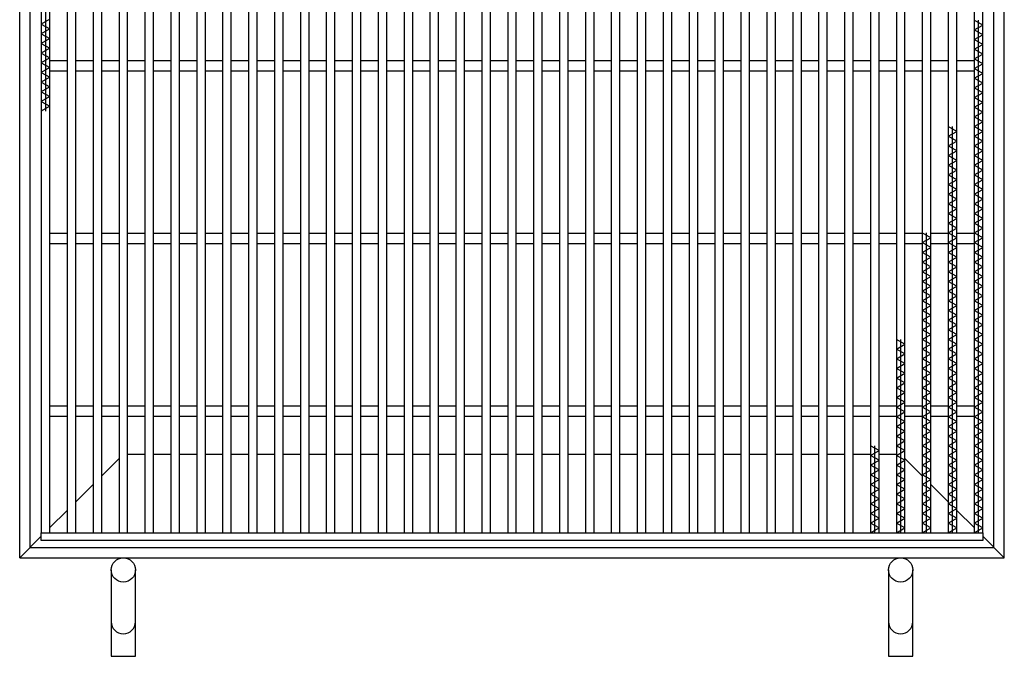
# Model space of a CAD drawing. Units: millimetres. Extents: x -182 to 173, y -128 to 105.
# Drawn here: x -128 to -57, y -27 to 19 of the extents above; entities that cross this region are included whole.
import ezdxf

# ---------------------------------------------------------------- set-up
doc = ezdxf.new("R2010")
doc.units = ezdxf.units.MM
doc.header["$LTSCALE"] = 0.25
doc.layers.add('16', color=7, linetype='Continuous')
doc.layers.add('19', color=7, linetype='Continuous')

msp = doc.modelspace()

# ---------------------------------------------------------------- linework, layer by layer
at = {"layer": '16', "color": 3, "linetype": 'Continuous', "lineweight": 25}
for p, q in [((-126.25, 49.125), (-126.25, -18.5)), ((-125.938, 49.125), (-125.938, 12.025)), ((-125.625, -18.5), (-125.625, 49.125)), ((-124.375, 49.125), (-124.375, -18.5)), ((-123.75, -18.5), (-123.75, 49.125)), ((-122.5, 49.125), (-122.5, -18.5)), ((-121.875, -18.5), (-121.875, 49.125)), ((-120.625, 49.125), (-120.625, -18.5)), ((-120, -18.5), (-120, 49.125)), ((-118.75, 49.125), (-118.75, -18.5)), ((-118.125, -18.5), (-118.125, 49.125)), ((-116.875, 49.125), (-116.875, -18.5)), ((-116.25, -18.5), (-116.25, 49.125)), ((-115, 49.125), (-115, -18.5)), ((-114.375, -18.5), (-114.375, 49.125)), ((-113.125, 49.125), (-113.125, -18.5)), ((-112.5, -18.5), (-112.5, 49.125)), ((-111.25, 49.125), (-111.25, -18.5)), ((-110.625, -18.5), (-110.625, 49.125)), ((-109.375, 49.125), (-109.375, -18.5)), ((-108.75, -18.5), (-108.75, 49.125)), ((-107.5, 49.125), (-107.5, -18.5)), ((-106.875, -18.5), (-106.875, 49.125)), ((-105.625, 49.125), (-105.625, -18.5)), ((-105, -18.5), (-105, 49.125)), ((-103.75, 49.125), (-103.75, -18.5)), ((-103.125, -18.5), (-103.125, 49.125)), ((-101.875, 49.125), (-101.875, -18.5)), ((-101.25, -18.5), (-101.25, 49.125)), ((-100, 49.125), (-100, -18.5)), ((-99.375, -18.5), (-99.375, 49.125)), ((-98.125, 49.125), (-98.125, -18.5)), ((-97.5, -18.5), (-97.5, 49.125)), ((-96.25, 49.125), (-96.25, -18.5)), ((-95.625, -18.5), (-95.625, 49.125)), ((-94.375, 49.125), (-94.375, -18.5)), ((-93.75, -18.5), (-93.75, 49.125)), ((-92.5, 49.125), (-92.5, -18.5)), ((-91.875, -18.5), (-91.875, 49.125)), ((-90.625, 49.125), (-90.625, -18.5)), ((-90, -18.5), (-90, 49.125)), ((-88.75, 49.125), (-88.75, -18.5)), ((-88.125, -18.5), (-88.125, 49.125)), ((-86.875, 49.125), (-86.875, -18.5)), ((-86.25, -18.5), (-86.25, 49.125)), ((-85, 49.125), (-85, -18.5)), ((-84.375, -18.5), (-84.375, 49.125)), ((-83.125, 49.125), (-83.125, -18.5)), ((-82.5, -18.5), (-82.5, 49.125)), ((-81.25, 49.125), (-81.25, -18.5)), ((-80.625, -18.5), (-80.625, 49.125)), ((-79.375, 49.125), (-79.375, -18.5)), ((-78.75, -18.5), (-78.75, 49.125)), ((-77.5, 49.125), (-77.5, -18.5)), ((-76.875, -18.5), (-76.875, 49.125)), ((-75.625, 49.125), (-75.625, -18.5)), ((-75, -18.5), (-75, 49.125)), ((-73.75, 49.125), (-73.75, -18.5)), ((-73.125, -18.5), (-73.125, 49.125)), ((-71.875, 49.125), (-71.875, -18.5)), ((-71.25, -18.5), (-71.25, 49.125)), ((-70, 49.125), (-70, -18.5)), ((-69.375, -18.5), (-69.375, 49.125)), ((-68.125, 49.125), (-68.125, -18.5)), ((-67.5, -18.5), (-67.5, 49.125)), ((-66.25, 49.125), (-66.25, -18.5)), ((-65.625, -18.5), (-65.625, 49.125)), ((-64.375, 49.125), (-64.375, -18.5)), ((-63.75, -18.5), (-63.75, 49.125)), ((-62.5, 49.125), (-62.5, -18.5)), ((-61.875, -18.5), (-61.875, 49.125)), ((-60.625, 49.125), (-60.625, -18.5)), ((-60, -18.5), (-60, 49.125)), ((-58.75, 49.125), (-58.75, -18.5)), ((-58.125, -18.5), (-58.125, 49.125)), ((-125.625, 18.675), (-126.25, 18.325)), ((-58.125, 18.25), (-58.75, 18.6)), ((-58.438, -18.5), (-58.438, 18.6)), ((-126.25, 18.325), (-125.625, 17.975)), ((-125.625, 17.975), (-126.25, 17.625)), ((-58.75, 17.9), (-58.125, 18.25)), ((-58.125, 17.55), (-58.75, 17.9)), ((-126.25, 17.625), (-125.625, 17.275)), ((-125.625, 17.275), (-126.25, 16.925)), ((-58.75, 17.2), (-58.125, 17.55)), ((-58.125, 16.85), (-58.75, 17.2)), ((-126.25, 16.925), (-125.625, 16.575)), ((-125.625, 16.575), (-126.25, 16.225)), ((-58.75, 16.5), (-58.125, 16.85)), ((-58.125, 16.15), (-58.75, 16.5)), ((-126.25, 16.225), (-125.625, 15.875)), ((-125.625, 15.875), (-126.25, 15.525)), ((-125.625, 15.688), (-124.375, 15.688)), ((-123.75, 15.688), (-122.5, 15.688)), ((-121.875, 15.688), (-120.625, 15.688)), ((-120, 15.688), (-118.75, 15.688)), ((-118.125, 15.688), (-116.875, 15.688)), ((-116.25, 15.688), (-115, 15.688)), ((-114.375, 15.688), (-113.125, 15.688)), ((-112.5, 15.688), (-111.25, 15.688)), ((-110.625, 15.688), (-109.375, 15.688)), ((-108.75, 15.688), (-107.5, 15.688)), ((-106.875, 15.688), (-105.625, 15.688)), ((-105, 15.688), (-103.75, 15.688)), ((-103.125, 15.688), (-101.875, 15.688)), ((-101.25, 15.688), (-100, 15.688)), ((-99.375, 15.688), (-98.125, 15.688)), ((-97.5, 15.688), (-96.25, 15.688)), ((-95.625, 15.688), (-94.375, 15.688)), ((-93.75, 15.688), (-92.5, 15.688)), ((-91.875, 15.688), (-90.625, 15.688)), ((-90, 15.688), (-88.75, 15.688)), ((-88.125, 15.688), (-86.875, 15.688)), ((-86.25, 15.688), (-85, 15.688)), ((-84.375, 15.688), (-83.125, 15.688)), ((-82.5, 15.688), (-81.25, 15.688)), ((-80.625, 15.688), (-79.375, 15.688)), ((-78.75, 15.688), (-77.5, 15.688)), ((-76.875, 15.688), (-75.625, 15.688)), ((-75, 15.688), (-73.75, 15.688)), ((-73.125, 15.688), (-71.875, 15.688)), ((-71.25, 15.688), (-70, 15.688)), ((-69.375, 15.688), (-68.125, 15.688)), ((-67.5, 15.688), (-66.25, 15.688)), ((-65.625, 15.688), (-64.375, 15.688)), ((-63.75, 15.688), (-62.5, 15.688)), ((-61.875, 15.688), (-60.625, 15.688)), ((-60, 15.688), (-58.75, 15.688)), ((-58.75, 15.8), (-58.125, 16.15)), ((-58.125, 15.45), (-58.75, 15.8)), ((-126.25, 15.525), (-125.625, 15.175)), ((-125.625, 15.175), (-126.25, 14.825)), ((-58.75, 15.1), (-58.125, 15.45)), ((-58.125, 14.75), (-58.75, 15.1)), ((-126.25, 14.825), (-125.625, 14.475)), ((-125.625, 14.475), (-126.25, 14.125)), ((-125.625, 14.938), (-124.375, 14.938)), ((-123.75, 14.938), (-122.5, 14.938)), ((-121.875, 14.938), (-120.625, 14.938)), ((-120, 14.938), (-118.75, 14.938)), ((-118.125, 14.938), (-116.875, 14.938)), ((-116.25, 14.938), (-115, 14.938)), ((-114.375, 14.938), (-113.125, 14.938)), ((-112.5, 14.938), (-111.25, 14.938)), ((-110.625, 14.938), (-109.375, 14.938)), ((-108.75, 14.938), (-107.5, 14.938)), ((-106.875, 14.938), (-105.625, 14.938)), ((-105, 14.938), (-103.75, 14.938)), ((-103.125, 14.938), (-101.875, 14.938)), ((-101.25, 14.938), (-100, 14.938)), ((-99.375, 14.938), (-98.125, 14.938)), ((-97.5, 14.938), (-96.25, 14.938)), ((-95.625, 14.938), (-94.375, 14.938)), ((-93.75, 14.938), (-92.5, 14.938)), ((-91.875, 14.938), (-90.625, 14.938)), ((-90, 14.938), (-88.75, 14.938)), ((-88.125, 14.938), (-86.875, 14.938)), ((-86.25, 14.938), (-85, 14.938)), ((-84.375, 14.938), (-83.125, 14.938)), ((-82.5, 14.938), (-81.25, 14.938)), ((-80.625, 14.938), (-79.375, 14.938)), ((-78.75, 14.938), (-77.5, 14.938)), ((-76.875, 14.938), (-75.625, 14.938)), ((-75, 14.938), (-73.75, 14.938)), ((-73.125, 14.938), (-71.875, 14.938)), ((-71.25, 14.938), (-70, 14.938)), ((-69.375, 14.938), (-68.125, 14.938)), ((-67.5, 14.938), (-66.25, 14.938)), ((-65.625, 14.938), (-64.375, 14.938)), ((-63.75, 14.938), (-62.5, 14.938)), ((-61.875, 14.938), (-60.625, 14.938)), ((-60, 14.938), (-58.75, 14.938)), ((-58.75, 14.4), (-58.125, 14.75)), ((-58.125, 14.05), (-58.75, 14.4)), ((-126.25, 14.125), (-125.625, 13.775)), ((-125.625, 13.775), (-126.25, 13.425)), ((-58.75, 13.7), (-58.125, 14.05)), ((-58.125, 13.35), (-58.75, 13.7)), ((-126.25, 13.425), (-125.625, 13.075)), ((-125.625, 13.075), (-126.25, 12.725)), ((-58.75, 13), (-58.125, 13.35)), ((-58.125, 12.65), (-58.75, 13)), ((-126.25, 12.725), (-125.625, 12.375)), ((-125.625, 12.375), (-126.25, 12.025)), ((-58.75, 12.3), (-58.125, 12.65)), ((-58.125, 11.95), (-58.75, 12.3)), ((-58.75, 11.6), (-58.125, 11.95)), ((-58.125, 11.25), (-58.75, 11.6)), ((-60, 10.55), (-60.625, 10.9)), ((-60.312, -18.5), (-60.312, 10.9)), ((-58.75, 10.9), (-58.125, 11.25)), ((-58.125, 10.55), (-58.75, 10.9)), ((-60.625, 10.2), (-60, 10.55)), ((-60, 9.85), (-60.625, 10.2)), ((-58.75, 10.2), (-58.125, 10.55)), ((-58.125, 9.85), (-58.75, 10.2)), ((-60.625, 9.5), (-60, 9.85)), ((-60, 9.15), (-60.625, 9.5)), ((-58.75, 9.5), (-58.125, 9.85)), ((-58.125, 9.15), (-58.75, 9.5)), ((-60.625, 8.8), (-60, 9.15)), ((-60, 8.45), (-60.625, 8.8)), ((-58.75, 8.8), (-58.125, 9.15)), ((-58.125, 8.45), (-58.75, 8.8)), ((-60.625, 8.1), (-60, 8.45)), ((-60, 7.75), (-60.625, 8.1)), ((-58.75, 8.1), (-58.125, 8.45)), ((-58.125, 7.75), (-58.75, 8.1)), ((-60.625, 7.4), (-60, 7.75)), ((-60, 7.05), (-60.625, 7.4)), ((-58.75, 7.4), (-58.125, 7.75)), ((-58.125, 7.05), (-58.75, 7.4)), ((-60.625, 6.7), (-60, 7.05)), ((-60, 6.35), (-60.625, 6.7)), ((-58.75, 6.7), (-58.125, 7.05)), ((-58.125, 6.35), (-58.75, 6.7)), ((-60.625, 6), (-60, 6.35)), ((-60, 5.65), (-60.625, 6)), ((-58.75, 6), (-58.125, 6.35)), ((-58.125, 5.65), (-58.75, 6)), ((-60.625, 5.3), (-60, 5.65)), ((-60, 4.95), (-60.625, 5.3)), ((-58.75, 5.3), (-58.125, 5.65)), ((-58.125, 4.95), (-58.75, 5.3)), ((-60.625, 4.6), (-60, 4.95)), ((-60, 4.25), (-60.625, 4.6)), ((-58.75, 4.6), (-58.125, 4.95)), ((-58.125, 4.25), (-58.75, 4.6)), ((-60.625, 3.9), (-60, 4.25)), ((-60, 3.55), (-60.625, 3.9)), ((-58.75, 3.9), (-58.125, 4.25)), ((-58.125, 3.55), (-58.75, 3.9)), ((-125.625, 3.188), (-124.375, 3.188)), ((-123.75, 3.188), (-122.5, 3.188)), ((-121.875, 3.188), (-120.625, 3.188)), ((-120, 3.188), (-118.75, 3.188)), ((-118.125, 3.188), (-116.875, 3.188)), ((-116.25, 3.188), (-115, 3.188)), ((-114.375, 3.188), (-113.125, 3.188)), ((-112.5, 3.188), (-111.25, 3.188)), ((-110.625, 3.188), (-109.375, 3.188)), ((-108.75, 3.188), (-107.5, 3.188)), ((-106.875, 3.188), (-105.625, 3.188)), ((-105, 3.188), (-103.75, 3.188)), ((-103.125, 3.188), (-101.875, 3.188)), ((-101.25, 3.188), (-100, 3.188)), ((-99.375, 3.188), (-98.125, 3.188)), ((-97.5, 3.188), (-96.25, 3.188)), ((-95.625, 3.188), (-94.375, 3.188)), ((-93.75, 3.188), (-92.5, 3.188)), ((-91.875, 3.188), (-90.625, 3.188)), ((-90, 3.188), (-88.75, 3.188)), ((-88.125, 3.188), (-86.875, 3.188)), ((-86.25, 3.188), (-85, 3.188)), ((-84.375, 3.188), (-83.125, 3.188)), ((-82.5, 3.188), (-81.25, 3.188)), ((-80.625, 3.188), (-79.375, 3.188)), ((-78.75, 3.188), (-77.5, 3.188)), ((-76.875, 3.188), (-75.625, 3.188)), ((-75, 3.188), (-73.75, 3.188)), ((-73.125, 3.188), (-71.875, 3.188)), ((-71.25, 3.188), (-70, 3.188)), ((-69.375, 3.188), (-68.125, 3.188)), ((-67.5, 3.188), (-66.25, 3.188)), ((-65.625, 3.188), (-64.375, 3.188)), ((-63.75, 3.188), (-62.5, 3.188)), ((-61.875, 2.85), (-62.5, 3.2)), ((-62.188, -18.5), (-62.188, 3.2)), ((-61.875, 3.188), (-60.625, 3.188)), ((-60.625, 3.2), (-60, 3.55)), ((-60, 2.85), (-60.625, 3.2)), ((-60, 3.188), (-58.75, 3.188)), ((-58.75, 3.2), (-58.125, 3.55)), ((-58.125, 2.85), (-58.75, 3.2)), ((-125.625, 2.438), (-124.375, 2.438)), ((-123.75, 2.438), (-122.5, 2.438)), ((-121.875, 2.438), (-120.625, 2.438)), ((-120, 2.438), (-118.75, 2.438)), ((-118.125, 2.438), (-116.875, 2.438)), ((-116.25, 2.438), (-115, 2.438)), ((-114.375, 2.438), (-113.125, 2.438)), ((-112.5, 2.438), (-111.25, 2.438)), ((-110.625, 2.438), (-109.375, 2.438)), ((-108.75, 2.438), (-107.5, 2.438)), ((-106.875, 2.438), (-105.625, 2.438)), ((-105, 2.438), (-103.75, 2.438)), ((-103.125, 2.438), (-101.875, 2.438)), ((-101.25, 2.438), (-100, 2.438)), ((-99.375, 2.438), (-98.125, 2.438)), ((-97.5, 2.438), (-96.25, 2.438)), ((-95.625, 2.438), (-94.375, 2.438)), ((-93.75, 2.438), (-92.5, 2.438)), ((-91.875, 2.438), (-90.625, 2.438)), ((-90, 2.438), (-88.75, 2.438)), ((-88.125, 2.438), (-86.875, 2.438)), ((-86.25, 2.438), (-85, 2.438)), ((-84.375, 2.438), (-83.125, 2.438)), ((-82.5, 2.438), (-81.25, 2.438)), ((-80.625, 2.438), (-79.375, 2.438)), ((-78.75, 2.438), (-77.5, 2.438)), ((-76.875, 2.438), (-75.625, 2.438)), ((-75, 2.438), (-73.75, 2.438)), ((-73.125, 2.438), (-71.875, 2.438)), ((-71.25, 2.438), (-70, 2.438)), ((-69.375, 2.438), (-68.125, 2.438)), ((-67.5, 2.438), (-66.25, 2.438)), ((-65.625, 2.438), (-64.375, 2.438)), ((-63.75, 2.438), (-62.5, 2.438)), ((-62.5, 2.5), (-61.875, 2.85)), ((-61.875, 2.15), (-62.5, 2.5)), ((-62.5, 1.8), (-61.875, 2.15)), ((-61.875, 2.438), (-60.625, 2.438)), ((-60.625, 2.5), (-60, 2.85)), ((-60, 2.15), (-60.625, 2.5)), ((-60.625, 1.8), (-60, 2.15)), ((-60, 2.438), (-58.75, 2.438)), ((-58.75, 2.5), (-58.125, 2.85)), ((-58.125, 2.15), (-58.75, 2.5)), ((-58.75, 1.8), (-58.125, 2.15)), ((-61.875, 1.45), (-62.5, 1.8)), ((-62.5, 1.1), (-61.875, 1.45)), ((-60, 1.45), (-60.625, 1.8)), ((-60.625, 1.1), (-60, 1.45)), ((-58.125, 1.45), (-58.75, 1.8)), ((-58.75, 1.1), (-58.125, 1.45)), ((-61.875, 0.75), (-62.5, 1.1)), ((-62.5, 0.4), (-61.875, 0.75)), ((-60, 0.75), (-60.625, 1.1)), ((-60.625, 0.4), (-60, 0.75)), ((-58.125, 0.75), (-58.75, 1.1)), ((-58.75, 0.4), (-58.125, 0.75)), ((-61.875, 0.05), (-62.5, 0.4)), ((-62.5, -0.3), (-61.875, 0.05)), ((-60, 0.05), (-60.625, 0.4)), ((-60.625, -0.3), (-60, 0.05)), ((-58.125, 0.05), (-58.75, 0.4)), ((-58.75, -0.3), (-58.125, 0.05)), ((-61.875, -0.65), (-62.5, -0.3)), ((-62.5, -1), (-61.875, -0.65)), ((-60, -0.65), (-60.625, -0.3)), ((-60.625, -1), (-60, -0.65)), ((-58.125, -0.65), (-58.75, -0.3)), ((-58.75, -1), (-58.125, -0.65)), ((-61.875, -1.35), (-62.5, -1)), ((-62.5, -1.7), (-61.875, -1.35)), ((-60, -1.35), (-60.625, -1)), ((-60.625, -1.7), (-60, -1.35)), ((-58.125, -1.35), (-58.75, -1)), ((-58.75, -1.7), (-58.125, -1.35)), ((-61.875, -2.05), (-62.5, -1.7)), ((-62.5, -2.4), (-61.875, -2.05)), ((-60, -2.05), (-60.625, -1.7)), ((-60.625, -2.4), (-60, -2.05)), ((-58.125, -2.05), (-58.75, -1.7)), ((-58.75, -2.4), (-58.125, -2.05)), ((-61.875, -2.75), (-62.5, -2.4)), ((-62.5, -3.1), (-61.875, -2.75)), ((-60, -2.75), (-60.625, -2.4)), ((-60.625, -3.1), (-60, -2.75)), ((-58.125, -2.75), (-58.75, -2.4)), ((-58.75, -3.1), (-58.125, -2.75)), ((-61.875, -3.45), (-62.5, -3.1)), ((-62.5, -3.8), (-61.875, -3.45)), ((-60, -3.45), (-60.625, -3.1)), ((-60.625, -3.8), (-60, -3.45)), ((-58.125, -3.45), (-58.75, -3.1)), ((-58.75, -3.8), (-58.125, -3.45)), ((-61.875, -4.15), (-62.5, -3.8)), ((-62.5, -4.5), (-61.875, -4.15)), ((-60, -4.15), (-60.625, -3.8)), ((-60.625, -4.5), (-60, -4.15)), ((-58.125, -4.15), (-58.75, -3.8)), ((-58.75, -4.5), (-58.125, -4.15)), ((-63.75, -4.85), (-64.375, -4.5)), ((-64.375, -5.2), (-63.75, -4.85)), ((-64.062, -18.5), (-64.062, -4.5)), ((-61.875, -4.85), (-62.5, -4.5)), ((-62.5, -5.2), (-61.875, -4.85)), ((-60, -4.85), (-60.625, -4.5)), ((-60.625, -5.2), (-60, -4.85)), ((-58.125, -4.85), (-58.75, -4.5)), ((-58.75, -5.2), (-58.125, -4.85)), ((-63.75, -5.55), (-64.375, -5.2)), ((-64.375, -5.9), (-63.75, -5.55)), ((-61.875, -5.55), (-62.5, -5.2)), ((-62.5, -5.9), (-61.875, -5.55)), ((-60, -5.55), (-60.625, -5.2)), ((-60.625, -5.9), (-60, -5.55)), ((-58.125, -5.55), (-58.75, -5.2)), ((-58.75, -5.9), (-58.125, -5.55)), ((-63.75, -6.25), (-64.375, -5.9)), ((-64.375, -6.6), (-63.75, -6.25)), ((-61.875, -6.25), (-62.5, -5.9)), ((-62.5, -6.6), (-61.875, -6.25)), ((-60, -6.25), (-60.625, -5.9)), ((-60.625, -6.6), (-60, -6.25)), ((-58.125, -6.25), (-58.75, -5.9)), ((-58.75, -6.6), (-58.125, -6.25)), ((-63.75, -6.95), (-64.375, -6.6)), ((-64.375, -7.3), (-63.75, -6.95)), ((-61.875, -6.95), (-62.5, -6.6)), ((-62.5, -7.3), (-61.875, -6.95)), ((-60, -6.95), (-60.625, -6.6)), ((-60.625, -7.3), (-60, -6.95)), ((-58.125, -6.95), (-58.75, -6.6)), ((-58.75, -7.3), (-58.125, -6.95)), ((-63.75, -7.65), (-64.375, -7.3)), ((-64.375, -8), (-63.75, -7.65)), ((-61.875, -7.65), (-62.5, -7.3)), ((-62.5, -8), (-61.875, -7.65)), ((-60, -7.65), (-60.625, -7.3)), ((-60.625, -8), (-60, -7.65)), ((-58.125, -7.65), (-58.75, -7.3)), ((-58.75, -8), (-58.125, -7.65)), ((-63.75, -8.35), (-64.375, -8)), ((-64.375, -8.7), (-63.75, -8.35)), ((-61.875, -8.35), (-62.5, -8)), ((-62.5, -8.7), (-61.875, -8.35)), ((-60, -8.35), (-60.625, -8)), ((-60.625, -8.7), (-60, -8.35)), ((-58.125, -8.35), (-58.75, -8)), ((-58.75, -8.7), (-58.125, -8.35)), ((-63.75, -9.05), (-64.375, -8.7)), ((-64.375, -9.4), (-63.75, -9.05)), ((-61.875, -9.05), (-62.5, -8.7)), ((-62.5, -9.4), (-61.875, -9.05)), ((-60, -9.05), (-60.625, -8.7)), ((-60.625, -9.4), (-60, -9.05)), ((-58.125, -9.05), (-58.75, -8.7)), ((-58.75, -9.4), (-58.125, -9.05)), ((-125.625, -9.312), (-124.375, -9.312)), ((-123.75, -9.312), (-122.5, -9.312)), ((-121.875, -9.312), (-120.625, -9.312)), ((-120, -9.312), (-118.75, -9.312)), ((-118.125, -9.312), (-116.875, -9.312)), ((-116.25, -9.312), (-115, -9.312)), ((-114.375, -9.312), (-113.125, -9.312)), ((-112.5, -9.312), (-111.25, -9.312)), ((-110.625, -9.312), (-109.375, -9.312)), ((-108.75, -9.312), (-107.5, -9.312)), ((-106.875, -9.312), (-105.625, -9.312)), ((-105, -9.312), (-103.75, -9.312)), ((-103.125, -9.312), (-101.875, -9.312)), ((-101.25, -9.312), (-100, -9.312)), ((-99.375, -9.312), (-98.125, -9.312)), ((-97.5, -9.312), (-96.25, -9.312)), ((-95.625, -9.312), (-94.375, -9.312)), ((-93.75, -9.312), (-92.5, -9.312)), ((-91.875, -9.312), (-90.625, -9.312)), ((-90, -9.312), (-88.75, -9.312)), ((-88.125, -9.312), (-86.875, -9.312)), ((-86.25, -9.312), (-85, -9.312)), ((-84.375, -9.312), (-83.125, -9.312)), ((-82.5, -9.312), (-81.25, -9.312)), ((-80.625, -9.312), (-79.375, -9.312)), ((-78.75, -9.312), (-77.5, -9.312)), ((-76.875, -9.312), (-75.625, -9.312)), ((-75, -9.312), (-73.75, -9.312)), ((-73.125, -9.312), (-71.875, -9.312)), ((-71.25, -9.312), (-70, -9.312)), ((-69.375, -9.312), (-68.125, -9.312)), ((-67.5, -9.312), (-66.25, -9.312)), ((-65.625, -9.312), (-64.375, -9.312)), ((-63.75, -9.75), (-64.375, -9.4)), ((-64.375, -10.1), (-63.75, -9.75)), ((-63.75, -9.312), (-62.5, -9.312)), ((-61.875, -9.75), (-62.5, -9.4)), ((-62.5, -10.1), (-61.875, -9.75)), ((-61.875, -9.312), (-60.625, -9.312)), ((-60, -9.75), (-60.625, -9.4)), ((-60.625, -10.1), (-60, -9.75)), ((-60, -9.312), (-58.75, -9.312)), ((-58.125, -9.75), (-58.75, -9.4)), ((-58.75, -10.1), (-58.125, -9.75)), ((-125.625, -10.062), (-124.375, -10.062)), ((-123.75, -10.062), (-122.5, -10.062)), ((-121.875, -10.062), (-120.625, -10.062)), ((-120, -10.062), (-118.75, -10.062)), ((-118.125, -10.062), (-116.875, -10.062)), ((-116.25, -10.062), (-115, -10.062)), ((-114.375, -10.062), (-113.125, -10.062)), ((-112.5, -10.062), (-111.25, -10.062)), ((-110.625, -10.062), (-109.375, -10.062)), ((-108.75, -10.062), (-107.5, -10.062)), ((-106.875, -10.062), (-105.625, -10.062)), ((-105, -10.062), (-103.75, -10.062)), ((-103.125, -10.062), (-101.875, -10.062)), ((-101.25, -10.062), (-100, -10.062)), ((-99.375, -10.062), (-98.125, -10.062)), ((-97.5, -10.062), (-96.25, -10.062)), ((-95.625, -10.062), (-94.375, -10.062)), ((-93.75, -10.062), (-92.5, -10.062)), ((-91.875, -10.062), (-90.625, -10.062)), ((-90, -10.062), (-88.75, -10.062)), ((-88.125, -10.062), (-86.875, -10.062)), ((-86.25, -10.062), (-85, -10.062)), ((-84.375, -10.062), (-83.125, -10.062)), ((-82.5, -10.062), (-81.25, -10.062)), ((-80.625, -10.062), (-79.375, -10.062)), ((-78.75, -10.062), (-77.5, -10.062)), ((-76.875, -10.062), (-75.625, -10.062)), ((-75, -10.062), (-73.75, -10.062)), ((-73.125, -10.062), (-71.875, -10.062)), ((-71.25, -10.062), (-70, -10.062)), ((-69.375, -10.062), (-68.125, -10.062)), ((-67.5, -10.062), (-66.25, -10.062)), ((-65.625, -10.062), (-64.375, -10.062)), ((-63.75, -10.45), (-64.375, -10.1)), ((-64.375, -10.8), (-63.75, -10.45)), ((-63.75, -10.062), (-62.5, -10.062)), ((-61.875, -10.45), (-62.5, -10.1)), ((-62.5, -10.8), (-61.875, -10.45)), ((-61.875, -10.062), (-60.625, -10.062)), ((-60, -10.45), (-60.625, -10.1)), ((-60.625, -10.8), (-60, -10.45)), ((-60, -10.062), (-58.75, -10.062)), ((-58.125, -10.45), (-58.75, -10.1)), ((-58.75, -10.8), (-58.125, -10.45)), ((-63.75, -11.15), (-64.375, -10.8)), ((-64.375, -11.5), (-63.75, -11.15)), ((-61.875, -11.15), (-62.5, -10.8)), ((-62.5, -11.5), (-61.875, -11.15)), ((-60, -11.15), (-60.625, -10.8)), ((-60.625, -11.5), (-60, -11.15)), ((-58.125, -11.15), (-58.75, -10.8)), ((-58.75, -11.5), (-58.125, -11.15)), ((-63.75, -11.85), (-64.375, -11.5)), ((-64.375, -12.2), (-63.75, -11.85)), ((-61.875, -11.85), (-62.5, -11.5)), ((-62.5, -12.2), (-61.875, -11.85)), ((-60, -11.85), (-60.625, -11.5)), ((-60.625, -12.2), (-60, -11.85)), ((-58.125, -11.85), (-58.75, -11.5)), ((-58.75, -12.2), (-58.125, -11.85)), ((-65.625, -12.55), (-66.25, -12.2)), ((-66.25, -12.9), (-65.625, -12.55)), ((-65.938, -18.5), (-65.938, -12.2)), ((-63.75, -12.55), (-64.375, -12.2)), ((-64.375, -12.9), (-63.75, -12.55)), ((-61.875, -12.55), (-62.5, -12.2)), ((-62.5, -12.9), (-61.875, -12.55)), ((-60, -12.55), (-60.625, -12.2)), ((-60.625, -12.9), (-60, -12.55)), ((-58.125, -12.55), (-58.75, -12.2)), ((-58.75, -12.9), (-58.125, -12.55)), ((-65.625, -13.25), (-66.25, -12.9)), ((-66.25, -13.6), (-65.625, -13.25)), ((-63.75, -13.25), (-64.375, -12.9)), ((-64.375, -13.6), (-63.75, -13.25)), ((-61.875, -13.25), (-62.5, -12.9)), ((-62.5, -13.6), (-61.875, -13.25)), ((-60, -13.25), (-60.625, -12.9)), ((-60.625, -13.6), (-60, -13.25)), ((-58.125, -13.25), (-58.75, -12.9)), ((-58.75, -13.6), (-58.125, -13.25)), ((-65.625, -13.95), (-66.25, -13.6)), ((-66.25, -14.3), (-65.625, -13.95)), ((-63.75, -13.95), (-64.375, -13.6)), ((-64.375, -14.3), (-63.75, -13.95)), ((-61.875, -13.95), (-62.5, -13.6)), ((-62.5, -14.3), (-61.875, -13.95)), ((-60, -13.95), (-60.625, -13.6)), ((-60.625, -14.3), (-60, -13.95)), ((-58.125, -13.95), (-58.75, -13.6)), ((-58.75, -14.3), (-58.125, -13.95)), ((-65.625, -14.65), (-66.25, -14.3)), ((-66.25, -15), (-65.625, -14.65)), ((-63.75, -14.65), (-64.375, -14.3)), ((-64.375, -15), (-63.75, -14.65)), ((-61.875, -14.65), (-62.5, -14.3)), ((-62.5, -15), (-61.875, -14.65)), ((-60, -14.65), (-60.625, -14.3)), ((-60.625, -15), (-60, -14.65)), ((-58.125, -14.65), (-58.75, -14.3)), ((-58.75, -15), (-58.125, -14.65)), ((-65.625, -15.35), (-66.25, -15)), ((-66.25, -15.7), (-65.625, -15.35)), ((-63.75, -15.35), (-64.375, -15)), ((-64.375, -15.7), (-63.75, -15.35)), ((-61.875, -15.35), (-62.5, -15)), ((-62.5, -15.7), (-61.875, -15.35)), ((-60, -15.35), (-60.625, -15)), ((-60.625, -15.7), (-60, -15.35)), ((-58.125, -15.35), (-58.75, -15)), ((-58.75, -15.7), (-58.125, -15.35)), ((-65.625, -16.05), (-66.25, -15.7)), ((-66.25, -16.4), (-65.625, -16.05)), ((-63.75, -16.05), (-64.375, -15.7)), ((-64.375, -16.4), (-63.75, -16.05)), ((-61.875, -16.05), (-62.5, -15.7)), ((-62.5, -16.4), (-61.875, -16.05)), ((-60, -16.05), (-60.625, -15.7)), ((-60.625, -16.4), (-60, -16.05)), ((-58.125, -16.05), (-58.75, -15.7)), ((-58.75, -16.4), (-58.125, -16.05)), ((-65.625, -16.75), (-66.25, -16.4)), ((-66.25, -17.1), (-65.625, -16.75)), ((-63.75, -16.75), (-64.375, -16.4)), ((-64.375, -17.1), (-63.75, -16.75)), ((-61.875, -16.75), (-62.5, -16.4)), ((-62.5, -17.1), (-61.875, -16.75)), ((-60, -16.75), (-60.625, -16.4)), ((-60.625, -17.1), (-60, -16.75)), ((-58.125, -16.75), (-58.75, -16.4)), ((-58.75, -17.1), (-58.125, -16.75)), ((-65.625, -17.45), (-66.25, -17.1)), ((-66.25, -17.8), (-65.625, -17.45)), ((-65.625, -18.15), (-66.25, -17.8)), ((-63.75, -17.45), (-64.375, -17.1)), ((-64.375, -17.8), (-63.75, -17.45)), ((-63.75, -18.15), (-64.375, -17.8)), ((-61.875, -17.45), (-62.5, -17.1)), ((-62.5, -17.8), (-61.875, -17.45)), ((-61.875, -18.15), (-62.5, -17.8)), ((-60, -17.45), (-60.625, -17.1)), ((-60.625, -17.8), (-60, -17.45)), ((-60, -18.15), (-60.625, -17.8)), ((-58.125, -17.45), (-58.75, -17.1)), ((-58.75, -17.8), (-58.125, -17.45)), ((-58.125, -18.15), (-58.75, -17.8)), ((-126.25, -18.5), (-58.125, -18.5)), ((-126.25, -19.062), (-126.25, -18.5)), ((-126.25, -18.5), (-125.625, -18.5)), ((-124.375, -18.5), (-123.75, -18.5)), ((-122.5, -18.5), (-121.875, -18.5)), ((-120.625, -18.5), (-120, -18.5)), ((-118.75, -18.5), (-118.125, -18.5)), ((-116.875, -18.5), (-116.25, -18.5)), ((-115, -18.5), (-114.375, -18.5)), ((-113.125, -18.5), (-112.5, -18.5)), ((-111.25, -18.5), (-110.625, -18.5)), ((-109.375, -18.5), (-108.75, -18.5)), ((-107.5, -18.5), (-106.875, -18.5)), ((-105.625, -18.5), (-105, -18.5)), ((-103.75, -18.5), (-103.125, -18.5)), ((-101.875, -18.5), (-101.25, -18.5)), ((-100, -18.5), (-99.375, -18.5)), ((-98.125, -18.5), (-97.5, -18.5)), ((-96.25, -18.5), (-95.625, -18.5)), ((-94.375, -18.5), (-93.75, -18.5)), ((-92.5, -18.5), (-91.875, -18.5)), ((-90.625, -18.5), (-90, -18.5)), ((-88.75, -18.5), (-88.125, -18.5)), ((-86.875, -18.5), (-86.25, -18.5)), ((-85, -18.5), (-84.375, -18.5)), ((-83.125, -18.5), (-82.5, -18.5)), ((-81.25, -18.5), (-80.625, -18.5)), ((-79.375, -18.5), (-78.75, -18.5)), ((-77.5, -18.5), (-76.875, -18.5)), ((-75.625, -18.5), (-75, -18.5)), ((-73.75, -18.5), (-73.125, -18.5)), ((-71.875, -18.5), (-71.25, -18.5)), ((-70, -18.5), (-69.375, -18.5)), ((-68.125, -18.5), (-67.5, -18.5)), ((-66.25, -18.5), (-65.625, -18.15)), ((-66.25, -18.5), (-65.625, -18.5)), ((-64.375, -18.5), (-63.75, -18.15)), ((-64.375, -18.5), (-63.75, -18.5)), ((-62.5, -18.5), (-61.875, -18.15)), ((-62.5, -18.5), (-61.875, -18.5)), ((-60.625, -18.5), (-60, -18.15)), ((-60.625, -18.5), (-60, -18.5)), ((-58.75, -18.5), (-58.125, -18.15)), ((-58.75, -18.5), (-58.125, -18.5)), ((-58.125, -18.5), (-58.125, -19.062)), ((-58.125, -19.062), (-126.25, -19.062))]:
    msp.add_line(p, q, dxfattribs=at)
at = {"layer": '19', "color": 6, "linetype": 'Continuous', "lineweight": 25}
for p, q in [((-127.812, -20.312), (-127.812, 50.938)), ((-56.562, -20.312), (-56.562, 50.938)), ((-127.062, -19.562), (-127.062, 50.188)), ((-57.312, -19.562), (-57.312, 50.188)), ((-120, -12.812), (-118.75, -12.812)), ((-118.125, -12.812), (-116.875, -12.812)), ((-116.25, -12.812), (-115, -12.812)), ((-114.375, -12.812), (-113.125, -12.812)), ((-112.5, -12.812), (-111.25, -12.812)), ((-110.625, -12.812), (-109.375, -12.812)), ((-108.75, -12.812), (-107.5, -12.812)), ((-106.875, -12.812), (-105.625, -12.812)), ((-105, -12.812), (-103.75, -12.812)), ((-103.125, -12.812), (-101.875, -12.812)), ((-101.25, -12.812), (-100, -12.812)), ((-99.375, -12.812), (-98.125, -12.812)), ((-97.5, -12.812), (-96.25, -12.812)), ((-95.625, -12.812), (-94.375, -12.812)), ((-93.75, -12.812), (-92.5, -12.812)), ((-91.875, -12.812), (-90.625, -12.812)), ((-90, -12.812), (-88.75, -12.812)), ((-88.125, -12.812), (-86.875, -12.812)), ((-86.25, -12.812), (-85, -12.812)), ((-84.375, -12.812), (-83.125, -12.812)), ((-82.5, -12.812), (-81.25, -12.812)), ((-80.625, -12.812), (-79.375, -12.812)), ((-78.75, -12.812), (-77.5, -12.812)), ((-76.875, -12.812), (-75.625, -12.812)), ((-75, -12.812), (-73.75, -12.812)), ((-73.125, -12.812), (-71.875, -12.812)), ((-71.25, -12.812), (-70, -12.812)), ((-69.375, -12.812), (-68.125, -12.812)), ((-67.5, -12.812), (-66.25, -12.812)), ((-65.625, -12.812), (-64.375, -12.812)), ((-121.875, -14.375), (-120.625, -13.125)), ((-62.5, -14.375), (-63.75, -13.125)), ((-123.75, -16.25), (-122.5, -15)), ((-60.625, -16.25), (-61.875, -15)), ((-125.625, -18.125), (-124.375, -16.875)), ((-58.75, -18.125), (-60, -16.875)), ((-127.812, -20.312), (-126.25, -18.75)), ((-56.562, -20.312), (-58.125, -18.75)), ((-127.062, -19.562), (-57.312, -19.562)), ((-127.812, -20.312), (-56.562, -20.312)), ((-121.188, -21.188), (-121.188, -27.438)), ((-119.438, -27.438), (-119.438, -21.188)), ((-64.938, -21.188), (-64.938, -27.438)), ((-63.188, -27.438), (-63.188, -21.188)), ((-121.188, -27.438), (-119.438, -27.438)), ((-64.938, -27.438), (-63.188, -27.438))]:
    msp.add_line(p, q, dxfattribs=at)
for centre in [(-120.312, -21.188), (-64.062, -21.188)]:
    msp.add_circle(centre, 0.875, dxfattribs=at)
for centre in [(-120.312, -24.938), (-64.062, -24.938)]:
    msp.add_arc(centre, 0.875, 180, 0, dxfattribs=at)

doc.saveas('drawing.dxf')
